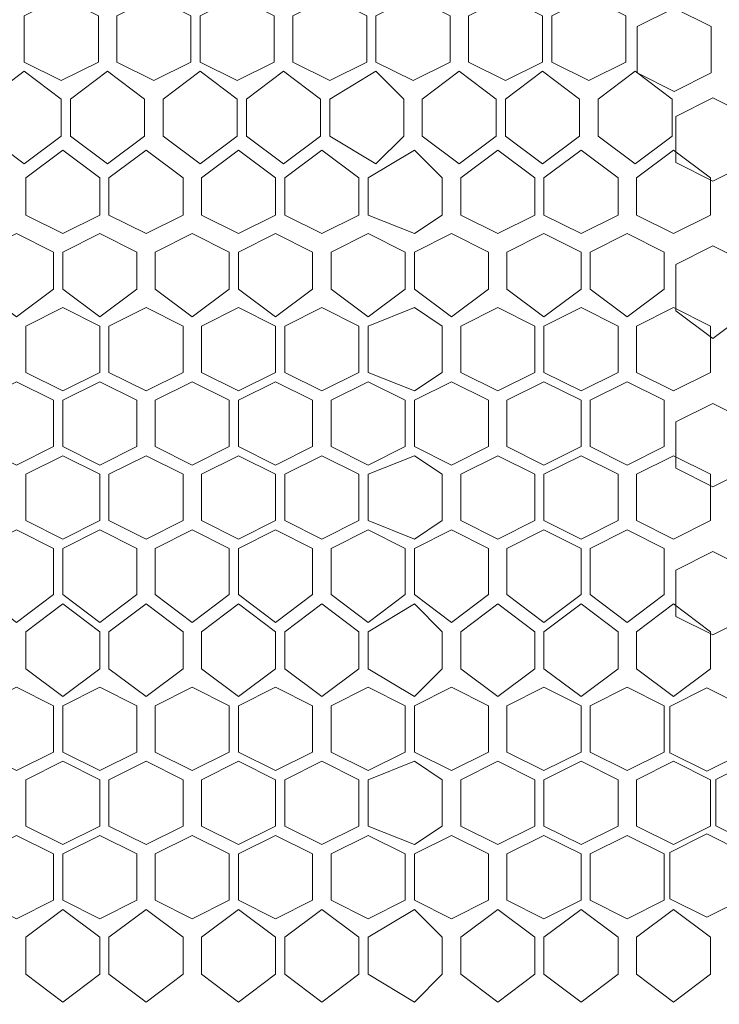
# Model space of a CAD drawing. Units: millimetres. Extents: x 21 to 155, y -14 to 95.
# Drawn here: x 108 to 114, y 65 to 73 of the extents above; entities that cross this region are included whole.
import ezdxf

# ---------------------------------------------------------------- set-up
doc = ezdxf.new("R2010")
doc.units = ezdxf.units.MM
doc.header["$MEASUREMENT"] = 0
doc.layers.add('layer 1', color=7, linetype='Continuous')

msp = doc.modelspace()

# ---------------------------------------------------------------- linework, layer by layer
at = {"layer": 'layer 1', "lineweight": 9}
msp.add_open_spline([(20.6263, 94.6368), (20.6263, 94.6368), (154.6738, 94.6154), (154.6738, 94.6154), (154.6738, 94.6154), (154.6738, 58.026), (154.6738, 58.026), (154.6738, 58.026), (20.6263, 58.0474), (20.6263, 58.0474), (20.6263, 58.0474), (20.6263, 94.6368), (20.6263, 94.6368)], degree=3, knots=[0, 0, 0, 0, 0.25, 0.25, 0.25, 0.5, 0.5, 0.5, 0.75, 0.75, 0.75, 1, 1, 1, 1], dxfattribs=at)
at = {"layer": 'layer 1', "lineweight": 5}
for points in [[(108.6385, 72.6121), (108.6385, 72.6121), (108.3275, 72.4566), (108.3275, 72.4566), (108.3275, 72.4566), (108.0165, 72.6121), (108.0165, 72.6121), (108.0165, 72.6121), (108.0165, 73.0008), (108.0165, 73.0008), (108.0165, 73.0008), (108.3275, 73.1563), (108.3275, 73.1563), (108.3275, 73.1563), (108.6385, 73.0008), (108.6385, 73.0008), (108.6385, 73.0008), (108.6385, 72.6121), (108.6385, 72.6121)], [(108.794, 72.6121), (108.794, 72.6121), (108.794, 73.0008), (108.794, 73.0008), (108.794, 73.0008), (109.105, 73.1563), (109.105, 73.1563), (109.105, 73.1563), (109.416, 73.0008), (109.416, 73.0008), (109.416, 73.0008), (109.416, 72.6121), (109.416, 72.6121), (109.416, 72.6121), (109.105, 72.4566), (109.105, 72.4566), (109.105, 72.4566), (108.794, 72.6121), (108.794, 72.6121)], [(109.4938, 72.6121), (109.4938, 72.6121), (109.4938, 73.0008), (109.4938, 73.0008), (109.4938, 73.0008), (109.8048, 73.1563), (109.8048, 73.1563), (109.8048, 73.1563), (110.1158, 73.0008), (110.1158, 73.0008), (110.1158, 73.0008), (110.1158, 72.6121), (110.1158, 72.6121), (110.1158, 72.6121), (109.8048, 72.4566), (109.8048, 72.4566), (109.8048, 72.4566), (109.4938, 72.6121), (109.4938, 72.6121)], [(110.2713, 72.6121), (110.2713, 72.6121), (110.2713, 73.0008), (110.2713, 73.0008), (110.2713, 73.0008), (110.5823, 73.1563), (110.5823, 73.1563), (110.5823, 73.1563), (110.8933, 73.0008), (110.8933, 73.0008), (110.8933, 73.0008), (110.8933, 72.6121), (110.8933, 72.6121), (110.8933, 72.6121), (110.5823, 72.4566), (110.5823, 72.4566), (110.5823, 72.4566), (110.2713, 72.6121), (110.2713, 72.6121)], [(110.971, 72.6121), (110.971, 72.6121), (110.971, 73.0008), (110.971, 73.0008), (110.971, 73.0008), (111.282, 73.1563), (111.282, 73.1563), (111.282, 73.1563), (111.593, 73.0008), (111.593, 73.0008), (111.593, 73.0008), (111.593, 72.6121), (111.593, 72.6121), (111.593, 72.6121), (111.282, 72.4566), (111.282, 72.4566), (111.282, 72.4566), (110.971, 72.6121), (110.971, 72.6121)], [(111.7485, 72.6121), (111.7485, 72.6121), (111.7485, 73.0008), (111.7485, 73.0008), (111.7485, 73.0008), (112.0596, 73.1563), (112.0596, 73.1563), (112.0596, 73.1563), (112.3706, 73.0008), (112.3706, 73.0008), (112.3706, 73.0008), (112.3706, 72.6121), (112.3706, 72.6121), (112.3706, 72.6121), (112.0596, 72.4566), (112.0596, 72.4566), (112.0596, 72.4566), (111.7485, 72.6121), (111.7485, 72.6121)], [(112.4483, 72.6121), (112.4483, 72.6121), (112.4483, 73.0008), (112.4483, 73.0008), (112.4483, 73.0008), (112.7593, 73.1563), (112.7593, 73.1563), (112.7593, 73.1563), (113.0703, 73.0008), (113.0703, 73.0008), (113.0703, 73.0008), (113.0703, 72.6121), (113.0703, 72.6121), (113.0703, 72.6121), (112.7593, 72.4566), (112.7593, 72.4566), (112.7593, 72.4566), (112.4483, 72.6121), (112.4483, 72.6121)], [(113.4758, 72.3653), (113.4758, 72.3653), (113.1648, 72.5208), (113.1648, 72.5208), (113.1648, 72.5208), (113.1648, 72.9095), (113.1648, 72.9095), (113.1648, 72.9095), (113.4758, 73.065), (113.4758, 73.065), (113.4758, 73.065), (113.7868, 72.9095), (113.7868, 72.9095), (113.7868, 72.9095), (113.7868, 72.5208), (113.7868, 72.5208), (113.7868, 72.5208), (113.4758, 72.3653), (113.4758, 72.3653)], [(108.3275, 71.9901), (108.3275, 71.9901), (108.0165, 71.7568), (108.0165, 71.7568), (108.0165, 71.7568), (107.7055, 71.9901), (107.7055, 71.9901), (107.7055, 71.9901), (107.7055, 72.3011), (107.7055, 72.3011), (107.7055, 72.3011), (108.0165, 72.5343), (108.0165, 72.5343), (108.0165, 72.5343), (108.3275, 72.3011), (108.3275, 72.3011), (108.3275, 72.3011), (108.3275, 71.9901), (108.3275, 71.9901)], [(109.0273, 71.9901), (109.0273, 71.9901), (108.7163, 71.7568), (108.7163, 71.7568), (108.7163, 71.7568), (108.4053, 71.9901), (108.4053, 71.9901), (108.4053, 71.9901), (108.4053, 72.3011), (108.4053, 72.3011), (108.4053, 72.3011), (108.7163, 72.5343), (108.7163, 72.5343), (108.7163, 72.5343), (109.0273, 72.3011), (109.0273, 72.3011), (109.0273, 72.3011), (109.0273, 71.9901), (109.0273, 71.9901)], [(109.1828, 71.9901), (109.1828, 71.9901), (109.1828, 72.3011), (109.1828, 72.3011), (109.1828, 72.3011), (109.4938, 72.5343), (109.4938, 72.5343), (109.4938, 72.5343), (109.8048, 72.3011), (109.8048, 72.3011), (109.8048, 72.3011), (109.8048, 71.9901), (109.8048, 71.9901), (109.8048, 71.9901), (109.4938, 71.7568), (109.4938, 71.7568), (109.4938, 71.7568), (109.1828, 71.9901), (109.1828, 71.9901)], [(109.8825, 71.9901), (109.8825, 71.9901), (109.8825, 72.3011), (109.8825, 72.3011), (109.8825, 72.3011), (110.1935, 72.5343), (110.1935, 72.5343), (110.1935, 72.5343), (110.5045, 72.3011), (110.5045, 72.3011), (110.5045, 72.3011), (110.5045, 71.9901), (110.5045, 71.9901), (110.5045, 71.9901), (110.1935, 71.7568), (110.1935, 71.7568), (110.1935, 71.7568), (109.8825, 71.9901), (109.8825, 71.9901)], [(110.5823, 71.9901), (110.5823, 71.9901), (110.5823, 72.3011), (110.5823, 72.3011), (110.5823, 72.3011), (110.971, 72.5343), (110.971, 72.5343), (110.971, 72.5343), (111.2043, 72.3011), (111.2043, 72.3011), (111.2043, 72.3011), (111.2043, 71.9901), (111.2043, 71.9901), (111.2043, 71.9901), (110.971, 71.7568), (110.971, 71.7568), (110.971, 71.7568), (110.5823, 71.9901), (110.5823, 71.9901)], [(111.3598, 71.9901), (111.3598, 71.9901), (111.3598, 72.3011), (111.3598, 72.3011), (111.3598, 72.3011), (111.6708, 72.5343), (111.6708, 72.5343), (111.6708, 72.5343), (111.9818, 72.3011), (111.9818, 72.3011), (111.9818, 72.3011), (111.9818, 71.9901), (111.9818, 71.9901), (111.9818, 71.9901), (111.6708, 71.7568), (111.6708, 71.7568), (111.6708, 71.7568), (111.3598, 71.9901), (111.3598, 71.9901)], [(112.0596, 71.9901), (112.0596, 71.9901), (112.0596, 72.3011), (112.0596, 72.3011), (112.0596, 72.3011), (112.3706, 72.5343), (112.3706, 72.5343), (112.3706, 72.5343), (112.6816, 72.3011), (112.6816, 72.3011), (112.6816, 72.3011), (112.6816, 71.9901), (112.6816, 71.9901), (112.6816, 71.9901), (112.3706, 71.7568), (112.3706, 71.7568), (112.3706, 71.7568), (112.0596, 71.9901), (112.0596, 71.9901)], [(112.8371, 71.9901), (112.8371, 71.9901), (112.8371, 72.3011), (112.8371, 72.3011), (112.8371, 72.3011), (113.1481, 72.5343), (113.1481, 72.5343), (113.1481, 72.5343), (113.4591, 72.3011), (113.4591, 72.3011), (113.4591, 72.3011), (113.4591, 71.9901), (113.4591, 71.9901), (113.4591, 71.9901), (113.1481, 71.7568), (113.1481, 71.7568), (113.1481, 71.7568), (112.8371, 71.9901), (112.8371, 71.9901)], [(114.1115, 71.7673), (114.1115, 71.7673), (113.8005, 71.6118), (113.8005, 71.6118), (113.8005, 71.6118), (113.4895, 71.7673), (113.4895, 71.7673), (113.4895, 71.7673), (113.4895, 72.156), (113.4895, 72.156), (113.4895, 72.156), (113.8005, 72.3116), (113.8005, 72.3116), (113.8005, 72.3116), (114.1115, 72.156), (114.1115, 72.156), (114.1115, 72.156), (114.1115, 71.7673), (114.1115, 71.7673)], [(108.6503, 71.3276), (108.6503, 71.3276), (108.3393, 71.1721), (108.3393, 71.1721), (108.3393, 71.1721), (108.0283, 71.3276), (108.0283, 71.3276), (108.0283, 71.3276), (108.0283, 71.6386), (108.0283, 71.6386), (108.0283, 71.6386), (108.3393, 71.8718), (108.3393, 71.8718), (108.3393, 71.8718), (108.6503, 71.6386), (108.6503, 71.6386), (108.6503, 71.6386), (108.6503, 71.3276), (108.6503, 71.3276)], [(109.35, 71.3276), (109.35, 71.3276), (109.039, 71.1721), (109.039, 71.1721), (109.039, 71.1721), (108.728, 71.3276), (108.728, 71.3276), (108.728, 71.3276), (108.728, 71.6386), (108.728, 71.6386), (108.728, 71.6386), (109.039, 71.8718), (109.039, 71.8718), (109.039, 71.8718), (109.35, 71.6386), (109.35, 71.6386), (109.35, 71.6386), (109.35, 71.3276), (109.35, 71.3276)], [(110.1275, 71.3276), (110.1275, 71.3276), (109.8165, 71.1721), (109.8165, 71.1721), (109.8165, 71.1721), (109.5055, 71.3276), (109.5055, 71.3276), (109.5055, 71.3276), (109.5055, 71.6386), (109.5055, 71.6386), (109.5055, 71.6386), (109.8165, 71.8718), (109.8165, 71.8718), (109.8165, 71.8718), (110.1275, 71.6386), (110.1275, 71.6386), (110.1275, 71.6386), (110.1275, 71.3276), (110.1275, 71.3276)], [(110.8273, 71.3276), (110.8273, 71.3276), (110.5163, 71.1721), (110.5163, 71.1721), (110.5163, 71.1721), (110.2053, 71.3276), (110.2053, 71.3276), (110.2053, 71.3276), (110.2053, 71.6386), (110.2053, 71.6386), (110.2053, 71.6386), (110.5163, 71.8718), (110.5163, 71.8718), (110.5163, 71.8718), (110.8273, 71.6386), (110.8273, 71.6386), (110.8273, 71.6386), (110.8273, 71.3276), (110.8273, 71.3276)], [(111.527, 71.3276), (111.527, 71.3276), (111.2938, 71.1721), (111.2938, 71.1721), (111.2938, 71.1721), (110.905, 71.3276), (110.905, 71.3276), (110.905, 71.3276), (110.905, 71.6386), (110.905, 71.6386), (110.905, 71.6386), (111.2938, 71.8718), (111.2938, 71.8718), (111.2938, 71.8718), (111.527, 71.6386), (111.527, 71.6386), (111.527, 71.6386), (111.527, 71.3276), (111.527, 71.3276)], [(112.3046, 71.3276), (112.3046, 71.3276), (111.9936, 71.1721), (111.9936, 71.1721), (111.9936, 71.1721), (111.6825, 71.3276), (111.6825, 71.3276), (111.6825, 71.3276), (111.6825, 71.6386), (111.6825, 71.6386), (111.6825, 71.6386), (111.9936, 71.8718), (111.9936, 71.8718), (111.9936, 71.8718), (112.3046, 71.6386), (112.3046, 71.6386), (112.3046, 71.6386), (112.3046, 71.3276), (112.3046, 71.3276)], [(113.0043, 71.3276), (113.0043, 71.3276), (112.6933, 71.1721), (112.6933, 71.1721), (112.6933, 71.1721), (112.3823, 71.3276), (112.3823, 71.3276), (112.3823, 71.3276), (112.3823, 71.6386), (112.3823, 71.6386), (112.3823, 71.6386), (112.6933, 71.8718), (112.6933, 71.8718), (112.6933, 71.8718), (113.0043, 71.6386), (113.0043, 71.6386), (113.0043, 71.6386), (113.0043, 71.3276), (113.0043, 71.3276)], [(113.7818, 71.3276), (113.7818, 71.3276), (113.4708, 71.1721), (113.4708, 71.1721), (113.4708, 71.1721), (113.1598, 71.3276), (113.1598, 71.3276), (113.1598, 71.3276), (113.1598, 71.6386), (113.1598, 71.6386), (113.1598, 71.6386), (113.4708, 71.8718), (113.4708, 71.8718), (113.4708, 71.8718), (113.7818, 71.6386), (113.7818, 71.6386), (113.7818, 71.6386), (113.7818, 71.3276), (113.7818, 71.3276)], [(108.2615, 70.7056), (108.2615, 70.7056), (107.9505, 70.4723), (107.9505, 70.4723), (107.9505, 70.4723), (107.6395, 70.7056), (107.6395, 70.7056), (107.6395, 70.7056), (107.6395, 71.0166), (107.6395, 71.0166), (107.6395, 71.0166), (107.9505, 71.1721), (107.9505, 71.1721), (107.9505, 71.1721), (108.2615, 71.0166), (108.2615, 71.0166), (108.2615, 71.0166), (108.2615, 70.7056), (108.2615, 70.7056)], [(108.9613, 70.7056), (108.9613, 70.7056), (108.6503, 70.4723), (108.6503, 70.4723), (108.6503, 70.4723), (108.3393, 70.7056), (108.3393, 70.7056), (108.3393, 70.7056), (108.3393, 71.0166), (108.3393, 71.0166), (108.3393, 71.0166), (108.6503, 71.1721), (108.6503, 71.1721), (108.6503, 71.1721), (108.9613, 71.0166), (108.9613, 71.0166), (108.9613, 71.0166), (108.9613, 70.7056), (108.9613, 70.7056)], [(109.7388, 70.7056), (109.7388, 70.7056), (109.4278, 70.4723), (109.4278, 70.4723), (109.4278, 70.4723), (109.1168, 70.7056), (109.1168, 70.7056), (109.1168, 70.7056), (109.1168, 71.0166), (109.1168, 71.0166), (109.1168, 71.0166), (109.4278, 71.1721), (109.4278, 71.1721), (109.4278, 71.1721), (109.7388, 71.0166), (109.7388, 71.0166), (109.7388, 71.0166), (109.7388, 70.7056), (109.7388, 70.7056)], [(110.4385, 70.7056), (110.4385, 70.7056), (110.1275, 70.4723), (110.1275, 70.4723), (110.1275, 70.4723), (109.8165, 70.7056), (109.8165, 70.7056), (109.8165, 70.7056), (109.8165, 71.0166), (109.8165, 71.0166), (109.8165, 71.0166), (110.1275, 71.1721), (110.1275, 71.1721), (110.1275, 71.1721), (110.4385, 71.0166), (110.4385, 71.0166), (110.4385, 71.0166), (110.4385, 70.7056), (110.4385, 70.7056)], [(111.216, 70.7056), (111.216, 70.7056), (110.905, 70.4723), (110.905, 70.4723), (110.905, 70.4723), (110.594, 70.7056), (110.594, 70.7056), (110.594, 70.7056), (110.594, 71.0166), (110.594, 71.0166), (110.594, 71.0166), (110.905, 71.1721), (110.905, 71.1721), (110.905, 71.1721), (111.216, 71.0166), (111.216, 71.0166), (111.216, 71.0166), (111.216, 70.7056), (111.216, 70.7056)], [(111.9158, 70.7056), (111.9158, 70.7056), (111.6048, 70.4723), (111.6048, 70.4723), (111.6048, 70.4723), (111.2938, 70.7056), (111.2938, 70.7056), (111.2938, 70.7056), (111.2938, 71.0166), (111.2938, 71.0166), (111.2938, 71.0166), (111.6048, 71.1721), (111.6048, 71.1721), (111.6048, 71.1721), (111.9158, 71.0166), (111.9158, 71.0166), (111.9158, 71.0166), (111.9158, 70.7056), (111.9158, 70.7056)], [(112.6933, 70.7056), (112.6933, 70.7056), (112.3823, 70.4723), (112.3823, 70.4723), (112.3823, 70.4723), (112.0713, 70.7056), (112.0713, 70.7056), (112.0713, 70.7056), (112.0713, 71.0166), (112.0713, 71.0166), (112.0713, 71.0166), (112.3823, 71.1721), (112.3823, 71.1721), (112.3823, 71.1721), (112.6933, 71.0166), (112.6933, 71.0166), (112.6933, 71.0166), (112.6933, 70.7056), (112.6933, 70.7056)], [(113.3931, 70.7056), (113.3931, 70.7056), (113.0821, 70.4723), (113.0821, 70.4723), (113.0821, 70.4723), (112.7711, 70.7056), (112.7711, 70.7056), (112.7711, 70.7056), (112.7711, 71.0166), (112.7711, 71.0166), (112.7711, 71.0166), (113.0821, 71.1721), (113.0821, 71.1721), (113.0821, 71.1721), (113.3931, 71.0166), (113.3931, 71.0166), (113.3931, 71.0166), (113.3931, 70.7056), (113.3931, 70.7056)], [(114.1115, 70.5233), (114.1115, 70.5233), (113.8005, 70.29), (113.8005, 70.29), (113.8005, 70.29), (113.4895, 70.5233), (113.4895, 70.5233), (113.4895, 70.5233), (113.4895, 70.912), (113.4895, 70.912), (113.4895, 70.912), (113.8005, 71.0675), (113.8005, 71.0675), (113.8005, 71.0675), (114.1115, 70.912), (114.1115, 70.912), (114.1115, 70.912), (114.1115, 70.5233), (114.1115, 70.5233)], [(108.6503, 70.0058), (108.6503, 70.0058), (108.3393, 69.8503), (108.3393, 69.8503), (108.3393, 69.8503), (108.0283, 70.0058), (108.0283, 70.0058), (108.0283, 70.0058), (108.0283, 70.3946), (108.0283, 70.3946), (108.0283, 70.3946), (108.3393, 70.5501), (108.3393, 70.5501), (108.3393, 70.5501), (108.6503, 70.3946), (108.6503, 70.3946), (108.6503, 70.3946), (108.6503, 70.0058), (108.6503, 70.0058)], [(109.35, 70.0058), (109.35, 70.0058), (109.039, 69.8503), (109.039, 69.8503), (109.039, 69.8503), (108.728, 70.0058), (108.728, 70.0058), (108.728, 70.0058), (108.728, 70.3946), (108.728, 70.3946), (108.728, 70.3946), (109.039, 70.5501), (109.039, 70.5501), (109.039, 70.5501), (109.35, 70.3946), (109.35, 70.3946), (109.35, 70.3946), (109.35, 70.0058), (109.35, 70.0058)], [(110.1275, 70.0058), (110.1275, 70.0058), (109.8165, 69.8503), (109.8165, 69.8503), (109.8165, 69.8503), (109.5055, 70.0058), (109.5055, 70.0058), (109.5055, 70.0058), (109.5055, 70.3946), (109.5055, 70.3946), (109.5055, 70.3946), (109.8165, 70.5501), (109.8165, 70.5501), (109.8165, 70.5501), (110.1275, 70.3946), (110.1275, 70.3946), (110.1275, 70.3946), (110.1275, 70.0058), (110.1275, 70.0058)], [(110.8273, 70.0058), (110.8273, 70.0058), (110.5163, 69.8503), (110.5163, 69.8503), (110.5163, 69.8503), (110.2053, 70.0058), (110.2053, 70.0058), (110.2053, 70.0058), (110.2053, 70.3946), (110.2053, 70.3946), (110.2053, 70.3946), (110.5163, 70.5501), (110.5163, 70.5501), (110.5163, 70.5501), (110.8273, 70.3946), (110.8273, 70.3946), (110.8273, 70.3946), (110.8273, 70.0058), (110.8273, 70.0058)], [(111.527, 70.0058), (111.527, 70.0058), (111.2938, 69.8503), (111.2938, 69.8503), (111.2938, 69.8503), (110.905, 70.0058), (110.905, 70.0058), (110.905, 70.0058), (110.905, 70.3946), (110.905, 70.3946), (110.905, 70.3946), (111.2938, 70.5501), (111.2938, 70.5501), (111.2938, 70.5501), (111.527, 70.3946), (111.527, 70.3946), (111.527, 70.3946), (111.527, 70.0058), (111.527, 70.0058)], [(112.3046, 70.0058), (112.3046, 70.0058), (111.9936, 69.8503), (111.9936, 69.8503), (111.9936, 69.8503), (111.6825, 70.0058), (111.6825, 70.0058), (111.6825, 70.0058), (111.6825, 70.3946), (111.6825, 70.3946), (111.6825, 70.3946), (111.9936, 70.5501), (111.9936, 70.5501), (111.9936, 70.5501), (112.3046, 70.3946), (112.3046, 70.3946), (112.3046, 70.3946), (112.3046, 70.0058), (112.3046, 70.0058)], [(113.0043, 70.0058), (113.0043, 70.0058), (112.6933, 69.8503), (112.6933, 69.8503), (112.6933, 69.8503), (112.3823, 70.0058), (112.3823, 70.0058), (112.3823, 70.0058), (112.3823, 70.3946), (112.3823, 70.3946), (112.3823, 70.3946), (112.6933, 70.5501), (112.6933, 70.5501), (112.6933, 70.5501), (113.0043, 70.3946), (113.0043, 70.3946), (113.0043, 70.3946), (113.0043, 70.0058), (113.0043, 70.0058)], [(113.7818, 70.0058), (113.7818, 70.0058), (113.4708, 69.8503), (113.4708, 69.8503), (113.4708, 69.8503), (113.1598, 70.0058), (113.1598, 70.0058), (113.1598, 70.0058), (113.1598, 70.3946), (113.1598, 70.3946), (113.1598, 70.3946), (113.4708, 70.5501), (113.4708, 70.5501), (113.4708, 70.5501), (113.7818, 70.3946), (113.7818, 70.3946), (113.7818, 70.3946), (113.7818, 70.0058), (113.7818, 70.0058)], [(108.2615, 69.3838), (108.2615, 69.3838), (107.9505, 69.2283), (107.9505, 69.2283), (107.9505, 69.2283), (107.6395, 69.3838), (107.6395, 69.3838), (107.6395, 69.3838), (107.6395, 69.7726), (107.6395, 69.7726), (107.6395, 69.7726), (107.9505, 69.9281), (107.9505, 69.9281), (107.9505, 69.9281), (108.2615, 69.7726), (108.2615, 69.7726), (108.2615, 69.7726), (108.2615, 69.3838), (108.2615, 69.3838)], [(108.9613, 69.3838), (108.9613, 69.3838), (108.6503, 69.2283), (108.6503, 69.2283), (108.6503, 69.2283), (108.3393, 69.3838), (108.3393, 69.3838), (108.3393, 69.3838), (108.3393, 69.7726), (108.3393, 69.7726), (108.3393, 69.7726), (108.6503, 69.9281), (108.6503, 69.9281), (108.6503, 69.9281), (108.9613, 69.7726), (108.9613, 69.7726), (108.9613, 69.7726), (108.9613, 69.3838), (108.9613, 69.3838)], [(109.7388, 69.3838), (109.7388, 69.3838), (109.4278, 69.2283), (109.4278, 69.2283), (109.4278, 69.2283), (109.1168, 69.3838), (109.1168, 69.3838), (109.1168, 69.3838), (109.1168, 69.7726), (109.1168, 69.7726), (109.1168, 69.7726), (109.4278, 69.9281), (109.4278, 69.9281), (109.4278, 69.9281), (109.7388, 69.7726), (109.7388, 69.7726), (109.7388, 69.7726), (109.7388, 69.3838), (109.7388, 69.3838)], [(110.4385, 69.3838), (110.4385, 69.3838), (110.1275, 69.2283), (110.1275, 69.2283), (110.1275, 69.2283), (109.8165, 69.3838), (109.8165, 69.3838), (109.8165, 69.3838), (109.8165, 69.7726), (109.8165, 69.7726), (109.8165, 69.7726), (110.1275, 69.9281), (110.1275, 69.9281), (110.1275, 69.9281), (110.4385, 69.7726), (110.4385, 69.7726), (110.4385, 69.7726), (110.4385, 69.3838), (110.4385, 69.3838)], [(111.216, 69.3838), (111.216, 69.3838), (110.905, 69.2283), (110.905, 69.2283), (110.905, 69.2283), (110.594, 69.3838), (110.594, 69.3838), (110.594, 69.3838), (110.594, 69.7726), (110.594, 69.7726), (110.594, 69.7726), (110.905, 69.9281), (110.905, 69.9281), (110.905, 69.9281), (111.216, 69.7726), (111.216, 69.7726), (111.216, 69.7726), (111.216, 69.3838), (111.216, 69.3838)], [(111.9158, 69.3838), (111.9158, 69.3838), (111.6048, 69.2283), (111.6048, 69.2283), (111.6048, 69.2283), (111.2938, 69.3838), (111.2938, 69.3838), (111.2938, 69.3838), (111.2938, 69.7726), (111.2938, 69.7726), (111.2938, 69.7726), (111.6048, 69.9281), (111.6048, 69.9281), (111.6048, 69.9281), (111.9158, 69.7726), (111.9158, 69.7726), (111.9158, 69.7726), (111.9158, 69.3838), (111.9158, 69.3838)], [(112.6933, 69.3838), (112.6933, 69.3838), (112.3823, 69.2283), (112.3823, 69.2283), (112.3823, 69.2283), (112.0713, 69.3838), (112.0713, 69.3838), (112.0713, 69.3838), (112.0713, 69.7726), (112.0713, 69.7726), (112.0713, 69.7726), (112.3823, 69.9281), (112.3823, 69.9281), (112.3823, 69.9281), (112.6933, 69.7726), (112.6933, 69.7726), (112.6933, 69.7726), (112.6933, 69.3838), (112.6933, 69.3838)], [(113.3931, 69.3838), (113.3931, 69.3838), (113.0821, 69.2283), (113.0821, 69.2283), (113.0821, 69.2283), (112.7711, 69.3838), (112.7711, 69.3838), (112.7711, 69.3838), (112.7711, 69.7726), (112.7711, 69.7726), (112.7711, 69.7726), (113.0821, 69.9281), (113.0821, 69.9281), (113.0821, 69.9281), (113.3931, 69.7726), (113.3931, 69.7726), (113.3931, 69.7726), (113.3931, 69.3838), (113.3931, 69.3838)], [(113.8005, 69.046), (113.8005, 69.046), (113.4895, 69.2015), (113.4895, 69.2015), (113.4895, 69.2015), (113.4895, 69.5903), (113.4895, 69.5903), (113.4895, 69.5903), (113.8005, 69.7458), (113.8005, 69.7458), (113.8005, 69.7458), (114.1115, 69.5903), (114.1115, 69.5903), (114.1115, 69.5903), (114.1115, 69.2015), (114.1115, 69.2015), (114.1115, 69.2015), (113.8005, 69.046), (113.8005, 69.046)], [(108.6503, 68.7618), (108.6503, 68.7618), (108.3393, 68.6063), (108.3393, 68.6063), (108.3393, 68.6063), (108.0283, 68.7618), (108.0283, 68.7618), (108.0283, 68.7618), (108.0283, 69.1505), (108.0283, 69.1505), (108.0283, 69.1505), (108.3393, 69.306), (108.3393, 69.306), (108.3393, 69.306), (108.6503, 69.1505), (108.6503, 69.1505), (108.6503, 69.1505), (108.6503, 68.7618), (108.6503, 68.7618)], [(109.35, 68.7618), (109.35, 68.7618), (109.039, 68.6063), (109.039, 68.6063), (109.039, 68.6063), (108.728, 68.7618), (108.728, 68.7618), (108.728, 68.7618), (108.728, 69.1505), (108.728, 69.1505), (108.728, 69.1505), (109.039, 69.306), (109.039, 69.306), (109.039, 69.306), (109.35, 69.1505), (109.35, 69.1505), (109.35, 69.1505), (109.35, 68.7618), (109.35, 68.7618)], [(109.8165, 68.6063), (109.8165, 68.6063), (109.5055, 68.7618), (109.5055, 68.7618), (109.5055, 68.7618), (109.5055, 69.1505), (109.5055, 69.1505), (109.5055, 69.1505), (109.8165, 69.306), (109.8165, 69.306), (109.8165, 69.306), (110.1275, 69.1505), (110.1275, 69.1505), (110.1275, 69.1505), (110.1275, 68.7618), (110.1275, 68.7618), (110.1275, 68.7618), (109.8165, 68.6063), (109.8165, 68.6063)], [(110.8273, 68.7618), (110.8273, 68.7618), (110.5163, 68.6063), (110.5163, 68.6063), (110.5163, 68.6063), (110.2053, 68.7618), (110.2053, 68.7618), (110.2053, 68.7618), (110.2053, 69.1505), (110.2053, 69.1505), (110.2053, 69.1505), (110.5163, 69.306), (110.5163, 69.306), (110.5163, 69.306), (110.8273, 69.1505), (110.8273, 69.1505), (110.8273, 69.1505), (110.8273, 68.7618), (110.8273, 68.7618)], [(111.527, 68.7618), (111.527, 68.7618), (111.2938, 68.6063), (111.2938, 68.6063), (111.2938, 68.6063), (110.905, 68.7618), (110.905, 68.7618), (110.905, 68.7618), (110.905, 69.1505), (110.905, 69.1505), (110.905, 69.1505), (111.2938, 69.306), (111.2938, 69.306), (111.2938, 69.306), (111.527, 69.1505), (111.527, 69.1505), (111.527, 69.1505), (111.527, 68.7618), (111.527, 68.7618)], [(112.3046, 68.7618), (112.3046, 68.7618), (111.9936, 68.6063), (111.9936, 68.6063), (111.9936, 68.6063), (111.6825, 68.7618), (111.6825, 68.7618), (111.6825, 68.7618), (111.6825, 69.1505), (111.6825, 69.1505), (111.6825, 69.1505), (111.9936, 69.306), (111.9936, 69.306), (111.9936, 69.306), (112.3046, 69.1505), (112.3046, 69.1505), (112.3046, 69.1505), (112.3046, 68.7618), (112.3046, 68.7618)], [(113.0043, 68.7618), (113.0043, 68.7618), (112.6933, 68.6063), (112.6933, 68.6063), (112.6933, 68.6063), (112.3823, 68.7618), (112.3823, 68.7618), (112.3823, 68.7618), (112.3823, 69.1505), (112.3823, 69.1505), (112.3823, 69.1505), (112.6933, 69.306), (112.6933, 69.306), (112.6933, 69.306), (113.0043, 69.1505), (113.0043, 69.1505), (113.0043, 69.1505), (113.0043, 68.7618), (113.0043, 68.7618)], [(113.7818, 68.7618), (113.7818, 68.7618), (113.4708, 68.6063), (113.4708, 68.6063), (113.4708, 68.6063), (113.1598, 68.7618), (113.1598, 68.7618), (113.1598, 68.7618), (113.1598, 69.1505), (113.1598, 69.1505), (113.1598, 69.1505), (113.4708, 69.306), (113.4708, 69.306), (113.4708, 69.306), (113.7818, 69.1505), (113.7818, 69.1505), (113.7818, 69.1505), (113.7818, 68.7618), (113.7818, 68.7618)], [(108.2615, 68.1398), (108.2615, 68.1398), (107.9505, 67.9065), (107.9505, 67.9065), (107.9505, 67.9065), (107.6395, 68.1398), (107.6395, 68.1398), (107.6395, 68.1398), (107.6395, 68.5285), (107.6395, 68.5285), (107.6395, 68.5285), (107.9505, 68.684), (107.9505, 68.684), (107.9505, 68.684), (108.2615, 68.5285), (108.2615, 68.5285), (108.2615, 68.5285), (108.2615, 68.1398), (108.2615, 68.1398)], [(108.9613, 68.1398), (108.9613, 68.1398), (108.6503, 67.9065), (108.6503, 67.9065), (108.6503, 67.9065), (108.3393, 68.1398), (108.3393, 68.1398), (108.3393, 68.1398), (108.3393, 68.5285), (108.3393, 68.5285), (108.3393, 68.5285), (108.6503, 68.684), (108.6503, 68.684), (108.6503, 68.684), (108.9613, 68.5285), (108.9613, 68.5285), (108.9613, 68.5285), (108.9613, 68.1398), (108.9613, 68.1398)], [(109.1168, 68.1398), (109.1168, 68.1398), (109.1168, 68.5285), (109.1168, 68.5285), (109.1168, 68.5285), (109.4278, 68.684), (109.4278, 68.684), (109.4278, 68.684), (109.7388, 68.5285), (109.7388, 68.5285), (109.7388, 68.5285), (109.7388, 68.1398), (109.7388, 68.1398), (109.7388, 68.1398), (109.4278, 67.9065), (109.4278, 67.9065), (109.4278, 67.9065), (109.1168, 68.1398), (109.1168, 68.1398)], [(109.8165, 68.1398), (109.8165, 68.1398), (109.8165, 68.5285), (109.8165, 68.5285), (109.8165, 68.5285), (110.1275, 68.684), (110.1275, 68.684), (110.1275, 68.684), (110.4385, 68.5285), (110.4385, 68.5285), (110.4385, 68.5285), (110.4385, 68.1398), (110.4385, 68.1398), (110.4385, 68.1398), (110.1275, 67.9065), (110.1275, 67.9065), (110.1275, 67.9065), (109.8165, 68.1398), (109.8165, 68.1398)], [(110.905, 67.9065), (110.905, 67.9065), (110.594, 68.1398), (110.594, 68.1398), (110.594, 68.1398), (110.594, 68.5285), (110.594, 68.5285), (110.594, 68.5285), (110.905, 68.684), (110.905, 68.684), (110.905, 68.684), (111.216, 68.5285), (111.216, 68.5285), (111.216, 68.5285), (111.216, 68.1398), (111.216, 68.1398), (111.216, 68.1398), (110.905, 67.9065), (110.905, 67.9065)], [(111.9158, 68.1398), (111.9158, 68.1398), (111.6048, 67.9065), (111.6048, 67.9065), (111.6048, 67.9065), (111.2938, 68.1398), (111.2938, 68.1398), (111.2938, 68.1398), (111.2938, 68.5285), (111.2938, 68.5285), (111.2938, 68.5285), (111.6048, 68.684), (111.6048, 68.684), (111.6048, 68.684), (111.9158, 68.5285), (111.9158, 68.5285), (111.9158, 68.5285), (111.9158, 68.1398), (111.9158, 68.1398)], [(112.6933, 68.1398), (112.6933, 68.1398), (112.3823, 67.9065), (112.3823, 67.9065), (112.3823, 67.9065), (112.0713, 68.1398), (112.0713, 68.1398), (112.0713, 68.1398), (112.0713, 68.5285), (112.0713, 68.5285), (112.0713, 68.5285), (112.3823, 68.684), (112.3823, 68.684), (112.3823, 68.684), (112.6933, 68.5285), (112.6933, 68.5285), (112.6933, 68.5285), (112.6933, 68.1398), (112.6933, 68.1398)], [(113.3931, 68.1398), (113.3931, 68.1398), (113.0821, 67.9065), (113.0821, 67.9065), (113.0821, 67.9065), (112.7711, 68.1398), (112.7711, 68.1398), (112.7711, 68.1398), (112.7711, 68.5285), (112.7711, 68.5285), (112.7711, 68.5285), (113.0821, 68.684), (113.0821, 68.684), (113.0821, 68.684), (113.3931, 68.5285), (113.3931, 68.5285), (113.3931, 68.5285), (113.3931, 68.1398), (113.3931, 68.1398)], [(113.4895, 67.9575), (113.4895, 67.9575), (113.4895, 68.3463), (113.4895, 68.3463), (113.4895, 68.3463), (113.8005, 68.5018), (113.8005, 68.5018), (113.8005, 68.5018), (114.1115, 68.3463), (114.1115, 68.3463), (114.1115, 68.3463), (114.1115, 67.9575), (114.1115, 67.9575), (114.1115, 67.9575), (113.8005, 67.802), (113.8005, 67.802), (113.8005, 67.802), (113.4895, 67.9575), (113.4895, 67.9575)], [(108.6503, 67.5178), (108.6503, 67.5178), (108.3393, 67.2845), (108.3393, 67.2845), (108.3393, 67.2845), (108.0283, 67.5178), (108.0283, 67.5178), (108.0283, 67.5178), (108.0283, 67.8288), (108.0283, 67.8288), (108.0283, 67.8288), (108.3393, 68.062), (108.3393, 68.062), (108.3393, 68.062), (108.6503, 67.8288), (108.6503, 67.8288), (108.6503, 67.8288), (108.6503, 67.5178), (108.6503, 67.5178)], [(109.35, 67.5178), (109.35, 67.5178), (109.039, 67.2845), (109.039, 67.2845), (109.039, 67.2845), (108.728, 67.5178), (108.728, 67.5178), (108.728, 67.5178), (108.728, 67.8288), (108.728, 67.8288), (108.728, 67.8288), (109.039, 68.062), (109.039, 68.062), (109.039, 68.062), (109.35, 67.8288), (109.35, 67.8288), (109.35, 67.8288), (109.35, 67.5178), (109.35, 67.5178)], [(109.5055, 67.5178), (109.5055, 67.5178), (109.5055, 67.8288), (109.5055, 67.8288), (109.5055, 67.8288), (109.8165, 68.062), (109.8165, 68.062), (109.8165, 68.062), (110.1275, 67.8288), (110.1275, 67.8288), (110.1275, 67.8288), (110.1275, 67.5178), (110.1275, 67.5178), (110.1275, 67.5178), (109.8165, 67.2845), (109.8165, 67.2845), (109.8165, 67.2845), (109.5055, 67.5178), (109.5055, 67.5178)], [(110.2053, 67.5178), (110.2053, 67.5178), (110.2053, 67.8288), (110.2053, 67.8288), (110.2053, 67.8288), (110.5163, 68.062), (110.5163, 68.062), (110.5163, 68.062), (110.8273, 67.8288), (110.8273, 67.8288), (110.8273, 67.8288), (110.8273, 67.5178), (110.8273, 67.5178), (110.8273, 67.5178), (110.5163, 67.2845), (110.5163, 67.2845), (110.5163, 67.2845), (110.2053, 67.5178), (110.2053, 67.5178)], [(110.905, 67.5178), (110.905, 67.5178), (110.905, 67.8288), (110.905, 67.8288), (110.905, 67.8288), (111.2938, 68.062), (111.2938, 68.062), (111.2938, 68.062), (111.527, 67.8288), (111.527, 67.8288), (111.527, 67.8288), (111.527, 67.5178), (111.527, 67.5178), (111.527, 67.5178), (111.2938, 67.2845), (111.2938, 67.2845), (111.2938, 67.2845), (110.905, 67.5178), (110.905, 67.5178)], [(111.9936, 67.2845), (111.9936, 67.2845), (111.6825, 67.5178), (111.6825, 67.5178), (111.6825, 67.5178), (111.6825, 67.8288), (111.6825, 67.8288), (111.6825, 67.8288), (111.9936, 68.062), (111.9936, 68.062), (111.9936, 68.062), (112.3046, 67.8288), (112.3046, 67.8288), (112.3046, 67.8288), (112.3046, 67.5178), (112.3046, 67.5178), (112.3046, 67.5178), (111.9936, 67.2845), (111.9936, 67.2845)], [(113.0043, 67.5178), (113.0043, 67.5178), (112.6933, 67.2845), (112.6933, 67.2845), (112.6933, 67.2845), (112.3823, 67.5178), (112.3823, 67.5178), (112.3823, 67.5178), (112.3823, 67.8288), (112.3823, 67.8288), (112.3823, 67.8288), (112.6933, 68.062), (112.6933, 68.062), (112.6933, 68.062), (113.0043, 67.8288), (113.0043, 67.8288), (113.0043, 67.8288), (113.0043, 67.5178), (113.0043, 67.5178)], [(113.7818, 67.5178), (113.7818, 67.5178), (113.4708, 67.2845), (113.4708, 67.2845), (113.4708, 67.2845), (113.1598, 67.5178), (113.1598, 67.5178), (113.1598, 67.5178), (113.1598, 67.8288), (113.1598, 67.8288), (113.1598, 67.8288), (113.4708, 68.062), (113.4708, 68.062), (113.4708, 68.062), (113.7818, 67.8288), (113.7818, 67.8288), (113.7818, 67.8288), (113.7818, 67.5178), (113.7818, 67.5178)], [(108.2615, 66.818), (108.2615, 66.818), (107.9505, 66.6625), (107.9505, 66.6625), (107.9505, 66.6625), (107.6395, 66.818), (107.6395, 66.818), (107.6395, 66.818), (107.6395, 67.2068), (107.6395, 67.2068), (107.6395, 67.2068), (107.9505, 67.3623), (107.9505, 67.3623), (107.9505, 67.3623), (108.2615, 67.2068), (108.2615, 67.2068), (108.2615, 67.2068), (108.2615, 66.818), (108.2615, 66.818)], [(108.9613, 66.818), (108.9613, 66.818), (108.6503, 66.6625), (108.6503, 66.6625), (108.6503, 66.6625), (108.3393, 66.818), (108.3393, 66.818), (108.3393, 66.818), (108.3393, 67.2068), (108.3393, 67.2068), (108.3393, 67.2068), (108.6503, 67.3623), (108.6503, 67.3623), (108.6503, 67.3623), (108.9613, 67.2068), (108.9613, 67.2068), (108.9613, 67.2068), (108.9613, 66.818), (108.9613, 66.818)], [(109.1168, 66.818), (109.1168, 66.818), (109.1168, 67.2068), (109.1168, 67.2068), (109.1168, 67.2068), (109.4278, 67.3623), (109.4278, 67.3623), (109.4278, 67.3623), (109.7388, 67.2068), (109.7388, 67.2068), (109.7388, 67.2068), (109.7388, 66.818), (109.7388, 66.818), (109.7388, 66.818), (109.4278, 66.6625), (109.4278, 66.6625), (109.4278, 66.6625), (109.1168, 66.818), (109.1168, 66.818)], [(109.8165, 66.818), (109.8165, 66.818), (109.8165, 67.2068), (109.8165, 67.2068), (109.8165, 67.2068), (110.1275, 67.3623), (110.1275, 67.3623), (110.1275, 67.3623), (110.4385, 67.2068), (110.4385, 67.2068), (110.4385, 67.2068), (110.4385, 66.818), (110.4385, 66.818), (110.4385, 66.818), (110.1275, 66.6625), (110.1275, 66.6625), (110.1275, 66.6625), (109.8165, 66.818), (109.8165, 66.818)], [(110.594, 66.818), (110.594, 66.818), (110.594, 67.2068), (110.594, 67.2068), (110.594, 67.2068), (110.905, 67.3623), (110.905, 67.3623), (110.905, 67.3623), (111.216, 67.2068), (111.216, 67.2068), (111.216, 67.2068), (111.216, 66.818), (111.216, 66.818), (111.216, 66.818), (110.905, 66.6625), (110.905, 66.6625), (110.905, 66.6625), (110.594, 66.818), (110.594, 66.818)], [(111.2938, 66.818), (111.2938, 66.818), (111.2938, 67.2068), (111.2938, 67.2068), (111.2938, 67.2068), (111.6048, 67.3623), (111.6048, 67.3623), (111.6048, 67.3623), (111.9158, 67.2068), (111.9158, 67.2068), (111.9158, 67.2068), (111.9158, 66.818), (111.9158, 66.818), (111.9158, 66.818), (111.6048, 66.6625), (111.6048, 66.6625), (111.6048, 66.6625), (111.2938, 66.818), (111.2938, 66.818)], [(112.0713, 66.818), (112.0713, 66.818), (112.0713, 67.2068), (112.0713, 67.2068), (112.0713, 67.2068), (112.3823, 67.3623), (112.3823, 67.3623), (112.3823, 67.3623), (112.6933, 67.2068), (112.6933, 67.2068), (112.6933, 67.2068), (112.6933, 66.818), (112.6933, 66.818), (112.6933, 66.818), (112.3823, 66.6625), (112.3823, 66.6625), (112.3823, 66.6625), (112.0713, 66.818), (112.0713, 66.818)], [(113.0821, 66.6625), (113.0821, 66.6625), (112.7711, 66.818), (112.7711, 66.818), (112.7711, 66.818), (112.7711, 67.2068), (112.7711, 67.2068), (112.7711, 67.2068), (113.0821, 67.3623), (113.0821, 67.3623), (113.0821, 67.3623), (113.3931, 67.2068), (113.3931, 67.2068), (113.3931, 67.2068), (113.3931, 66.818), (113.3931, 66.818), (113.3931, 66.818), (113.0821, 66.6625), (113.0821, 66.6625)], [(113.7509, 66.6563), (113.7509, 66.6563), (113.4399, 66.8118), (113.4399, 66.8118), (113.4399, 66.8118), (113.4399, 67.2006), (113.4399, 67.2006), (113.4399, 67.2006), (113.7509, 67.3561), (113.7509, 67.3561), (113.7509, 67.3561), (114.0619, 67.2006), (114.0619, 67.2006), (114.0619, 67.2006), (114.0619, 66.8118), (114.0619, 66.8118), (114.0619, 66.8118), (113.7509, 66.6563), (113.7509, 66.6563)], [(108.6503, 66.196), (108.6503, 66.196), (108.3393, 66.0405), (108.3393, 66.0405), (108.3393, 66.0405), (108.0283, 66.196), (108.0283, 66.196), (108.0283, 66.196), (108.0283, 66.5848), (108.0283, 66.5848), (108.0283, 66.5848), (108.3393, 66.7403), (108.3393, 66.7403), (108.3393, 66.7403), (108.6503, 66.5848), (108.6503, 66.5848), (108.6503, 66.5848), (108.6503, 66.196), (108.6503, 66.196)], [(109.35, 66.196), (109.35, 66.196), (109.039, 66.0405), (109.039, 66.0405), (109.039, 66.0405), (108.728, 66.196), (108.728, 66.196), (108.728, 66.196), (108.728, 66.5848), (108.728, 66.5848), (108.728, 66.5848), (109.039, 66.7403), (109.039, 66.7403), (109.039, 66.7403), (109.35, 66.5848), (109.35, 66.5848), (109.35, 66.5848), (109.35, 66.196), (109.35, 66.196)], [(109.5055, 66.196), (109.5055, 66.196), (109.5055, 66.5848), (109.5055, 66.5848), (109.5055, 66.5848), (109.8165, 66.7403), (109.8165, 66.7403), (109.8165, 66.7403), (110.1275, 66.5848), (110.1275, 66.5848), (110.1275, 66.5848), (110.1275, 66.196), (110.1275, 66.196), (110.1275, 66.196), (109.8165, 66.0405), (109.8165, 66.0405), (109.8165, 66.0405), (109.5055, 66.196), (109.5055, 66.196)], [(110.2053, 66.196), (110.2053, 66.196), (110.2053, 66.5848), (110.2053, 66.5848), (110.2053, 66.5848), (110.5163, 66.7403), (110.5163, 66.7403), (110.5163, 66.7403), (110.8273, 66.5848), (110.8273, 66.5848), (110.8273, 66.5848), (110.8273, 66.196), (110.8273, 66.196), (110.8273, 66.196), (110.5163, 66.0405), (110.5163, 66.0405), (110.5163, 66.0405), (110.2053, 66.196), (110.2053, 66.196)], [(110.905, 66.196), (110.905, 66.196), (110.905, 66.5848), (110.905, 66.5848), (110.905, 66.5848), (111.2938, 66.7403), (111.2938, 66.7403), (111.2938, 66.7403), (111.527, 66.5848), (111.527, 66.5848), (111.527, 66.5848), (111.527, 66.196), (111.527, 66.196), (111.527, 66.196), (111.2938, 66.0405), (111.2938, 66.0405), (111.2938, 66.0405), (110.905, 66.196), (110.905, 66.196)], [(111.6825, 66.196), (111.6825, 66.196), (111.6825, 66.5848), (111.6825, 66.5848), (111.6825, 66.5848), (111.9936, 66.7403), (111.9936, 66.7403), (111.9936, 66.7403), (112.3046, 66.5848), (112.3046, 66.5848), (112.3046, 66.5848), (112.3046, 66.196), (112.3046, 66.196), (112.3046, 66.196), (111.9936, 66.0405), (111.9936, 66.0405), (111.9936, 66.0405), (111.6825, 66.196), (111.6825, 66.196)], [(112.3823, 66.196), (112.3823, 66.196), (112.3823, 66.5848), (112.3823, 66.5848), (112.3823, 66.5848), (112.6933, 66.7403), (112.6933, 66.7403), (112.6933, 66.7403), (113.0043, 66.5848), (113.0043, 66.5848), (113.0043, 66.5848), (113.0043, 66.196), (113.0043, 66.196), (113.0043, 66.196), (112.6933, 66.0405), (112.6933, 66.0405), (112.6933, 66.0405), (112.3823, 66.196), (112.3823, 66.196)], [(113.1598, 66.196), (113.1598, 66.196), (113.1598, 66.5848), (113.1598, 66.5848), (113.1598, 66.5848), (113.4708, 66.7403), (113.4708, 66.7403), (113.4708, 66.7403), (113.7818, 66.5848), (113.7818, 66.5848), (113.7818, 66.5848), (113.7818, 66.196), (113.7818, 66.196), (113.7818, 66.196), (113.4708, 66.0405), (113.4708, 66.0405), (113.4708, 66.0405), (113.1598, 66.196), (113.1598, 66.196)], [(114.1358, 66.0421), (114.1358, 66.0421), (113.8248, 66.1976), (113.8248, 66.1976), (113.8248, 66.1976), (113.8248, 66.5863), (113.8248, 66.5863), (113.8248, 66.5863), (114.1358, 66.7418), (114.1358, 66.7418), (114.1358, 66.7418), (114.4468, 66.5863), (114.4468, 66.5863), (114.4468, 66.5863), (114.4468, 66.1976), (114.4468, 66.1976), (114.4468, 66.1976), (114.1358, 66.0421), (114.1358, 66.0421)], [(108.2615, 65.574), (108.2615, 65.574), (107.9505, 65.4185), (107.9505, 65.4185), (107.9505, 65.4185), (107.6395, 65.574), (107.6395, 65.574), (107.6395, 65.574), (107.6395, 65.9628), (107.6395, 65.9628), (107.6395, 65.9628), (107.9505, 66.1183), (107.9505, 66.1183), (107.9505, 66.1183), (108.2615, 65.9628), (108.2615, 65.9628), (108.2615, 65.9628), (108.2615, 65.574), (108.2615, 65.574)], [(108.9613, 65.574), (108.9613, 65.574), (108.6503, 65.4185), (108.6503, 65.4185), (108.6503, 65.4185), (108.3393, 65.574), (108.3393, 65.574), (108.3393, 65.574), (108.3393, 65.9628), (108.3393, 65.9628), (108.3393, 65.9628), (108.6503, 66.1183), (108.6503, 66.1183), (108.6503, 66.1183), (108.9613, 65.9628), (108.9613, 65.9628), (108.9613, 65.9628), (108.9613, 65.574), (108.9613, 65.574)], [(109.1168, 65.574), (109.1168, 65.574), (109.1168, 65.9628), (109.1168, 65.9628), (109.1168, 65.9628), (109.4278, 66.1183), (109.4278, 66.1183), (109.4278, 66.1183), (109.7388, 65.9628), (109.7388, 65.9628), (109.7388, 65.9628), (109.7388, 65.574), (109.7388, 65.574), (109.7388, 65.574), (109.4278, 65.4185), (109.4278, 65.4185), (109.4278, 65.4185), (109.1168, 65.574), (109.1168, 65.574)], [(109.8165, 65.574), (109.8165, 65.574), (109.8165, 65.9628), (109.8165, 65.9628), (109.8165, 65.9628), (110.1275, 66.1183), (110.1275, 66.1183), (110.1275, 66.1183), (110.4385, 65.9628), (110.4385, 65.9628), (110.4385, 65.9628), (110.4385, 65.574), (110.4385, 65.574), (110.4385, 65.574), (110.1275, 65.4185), (110.1275, 65.4185), (110.1275, 65.4185), (109.8165, 65.574), (109.8165, 65.574)], [(110.594, 65.574), (110.594, 65.574), (110.594, 65.9628), (110.594, 65.9628), (110.594, 65.9628), (110.905, 66.1183), (110.905, 66.1183), (110.905, 66.1183), (111.216, 65.9628), (111.216, 65.9628), (111.216, 65.9628), (111.216, 65.574), (111.216, 65.574), (111.216, 65.574), (110.905, 65.4185), (110.905, 65.4185), (110.905, 65.4185), (110.594, 65.574), (110.594, 65.574)], [(111.2938, 65.574), (111.2938, 65.574), (111.2938, 65.9628), (111.2938, 65.9628), (111.2938, 65.9628), (111.6048, 66.1183), (111.6048, 66.1183), (111.6048, 66.1183), (111.9158, 65.9628), (111.9158, 65.9628), (111.9158, 65.9628), (111.9158, 65.574), (111.9158, 65.574), (111.9158, 65.574), (111.6048, 65.4185), (111.6048, 65.4185), (111.6048, 65.4185), (111.2938, 65.574), (111.2938, 65.574)], [(112.0713, 65.574), (112.0713, 65.574), (112.0713, 65.9628), (112.0713, 65.9628), (112.0713, 65.9628), (112.3823, 66.1183), (112.3823, 66.1183), (112.3823, 66.1183), (112.6933, 65.9628), (112.6933, 65.9628), (112.6933, 65.9628), (112.6933, 65.574), (112.6933, 65.574), (112.6933, 65.574), (112.3823, 65.4185), (112.3823, 65.4185), (112.3823, 65.4185), (112.0713, 65.574), (112.0713, 65.574)], [(112.7711, 65.574), (112.7711, 65.574), (112.7711, 65.9628), (112.7711, 65.9628), (112.7711, 65.9628), (113.0821, 66.1183), (113.0821, 66.1183), (113.0821, 66.1183), (113.3931, 65.9628), (113.3931, 65.9628), (113.3931, 65.9628), (113.3931, 65.574), (113.3931, 65.574), (113.3931, 65.574), (113.0821, 65.4185), (113.0821, 65.4185), (113.0821, 65.4185), (112.7711, 65.574), (112.7711, 65.574)], [(113.7508, 65.4308), (113.7508, 65.4308), (113.4398, 65.5863), (113.4398, 65.5863), (113.4398, 65.5863), (113.4398, 65.9751), (113.4398, 65.9751), (113.4398, 65.9751), (113.7508, 66.1306), (113.7508, 66.1306), (113.7508, 66.1306), (114.0618, 65.9751), (114.0618, 65.9751), (114.0618, 65.9751), (114.0618, 65.5863), (114.0618, 65.5863), (114.0618, 65.5863), (113.7508, 65.4308), (113.7508, 65.4308)], [(108.6503, 64.952), (108.6503, 64.952), (108.3393, 64.7187), (108.3393, 64.7187), (108.3393, 64.7187), (108.0283, 64.952), (108.0283, 64.952), (108.0283, 64.952), (108.0283, 65.263), (108.0283, 65.263), (108.0283, 65.263), (108.3393, 65.4963), (108.3393, 65.4963), (108.3393, 65.4963), (108.6503, 65.263), (108.6503, 65.263), (108.6503, 65.263), (108.6503, 64.952), (108.6503, 64.952)], [(109.35, 64.952), (109.35, 64.952), (109.039, 64.7187), (109.039, 64.7187), (109.039, 64.7187), (108.728, 64.952), (108.728, 64.952), (108.728, 64.952), (108.728, 65.263), (108.728, 65.263), (108.728, 65.263), (109.039, 65.4963), (109.039, 65.4963), (109.039, 65.4963), (109.35, 65.263), (109.35, 65.263), (109.35, 65.263), (109.35, 64.952), (109.35, 64.952)], [(109.5055, 64.952), (109.5055, 64.952), (109.5055, 65.263), (109.5055, 65.263), (109.5055, 65.263), (109.8165, 65.4963), (109.8165, 65.4963), (109.8165, 65.4963), (110.1275, 65.263), (110.1275, 65.263), (110.1275, 65.263), (110.1275, 64.952), (110.1275, 64.952), (110.1275, 64.952), (109.8165, 64.7187), (109.8165, 64.7187), (109.8165, 64.7187), (109.5055, 64.952), (109.5055, 64.952)], [(110.2053, 64.952), (110.2053, 64.952), (110.2053, 65.263), (110.2053, 65.263), (110.2053, 65.263), (110.5163, 65.4963), (110.5163, 65.4963), (110.5163, 65.4963), (110.8273, 65.263), (110.8273, 65.263), (110.8273, 65.263), (110.8273, 64.952), (110.8273, 64.952), (110.8273, 64.952), (110.5163, 64.7187), (110.5163, 64.7187), (110.5163, 64.7187), (110.2053, 64.952), (110.2053, 64.952)], [(110.905, 64.952), (110.905, 64.952), (110.905, 65.263), (110.905, 65.263), (110.905, 65.263), (111.2938, 65.4963), (111.2938, 65.4963), (111.2938, 65.4963), (111.527, 65.263), (111.527, 65.263), (111.527, 65.263), (111.527, 64.952), (111.527, 64.952), (111.527, 64.952), (111.2938, 64.7187), (111.2938, 64.7187), (111.2938, 64.7187), (110.905, 64.952), (110.905, 64.952)], [(111.6825, 64.952), (111.6825, 64.952), (111.6825, 65.263), (111.6825, 65.263), (111.6825, 65.263), (111.9936, 65.4963), (111.9936, 65.4963), (111.9936, 65.4963), (112.3046, 65.263), (112.3046, 65.263), (112.3046, 65.263), (112.3046, 64.952), (112.3046, 64.952), (112.3046, 64.952), (111.9936, 64.7187), (111.9936, 64.7187), (111.9936, 64.7187), (111.6825, 64.952), (111.6825, 64.952)], [(112.3823, 64.952), (112.3823, 64.952), (112.3823, 65.263), (112.3823, 65.263), (112.3823, 65.263), (112.6933, 65.4963), (112.6933, 65.4963), (112.6933, 65.4963), (113.0043, 65.263), (113.0043, 65.263), (113.0043, 65.263), (113.0043, 64.952), (113.0043, 64.952), (113.0043, 64.952), (112.6933, 64.7187), (112.6933, 64.7187), (112.6933, 64.7187), (112.3823, 64.952), (112.3823, 64.952)], [(113.1598, 64.952), (113.1598, 64.952), (113.1598, 65.263), (113.1598, 65.263), (113.1598, 65.263), (113.4708, 65.4963), (113.4708, 65.4963), (113.4708, 65.4963), (113.7818, 65.263), (113.7818, 65.263), (113.7818, 65.263), (113.7818, 64.952), (113.7818, 64.952), (113.7818, 64.952), (113.4708, 64.7187), (113.4708, 64.7187), (113.4708, 64.7187), (113.1598, 64.952), (113.1598, 64.952)]]:
    msp.add_open_spline(points, degree=3, knots=[0, 0, 0, 0, 0.166667, 0.166667, 0.166667, 0.333333, 0.333333, 0.333333, 0.5, 0.5, 0.5, 0.666667, 0.666667, 0.666667, 0.833333, 0.833333, 0.833333, 1, 1, 1, 1], dxfattribs=at)

doc.saveas('drawing.dxf')
